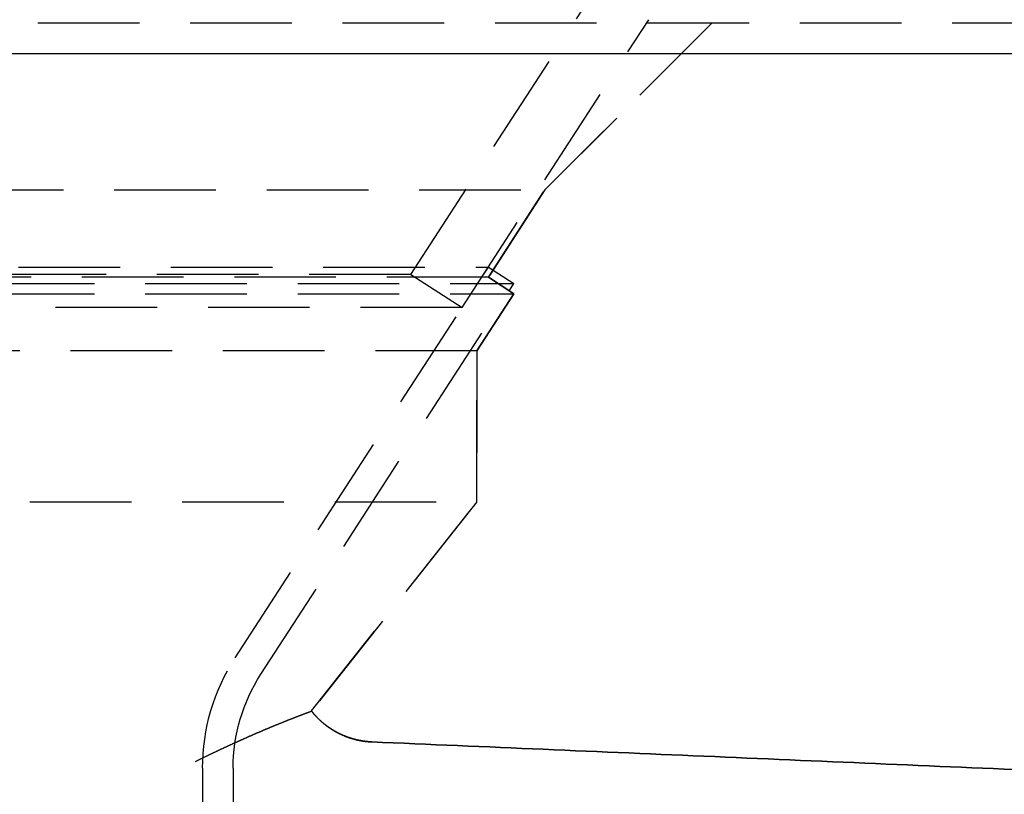
# Model space of a CAD drawing. Extents: x -97 to 355, y -579 to 36.
# Drawn here: x 124 to 172, y -32 to 6 of the extents above; entities that cross this region are included whole.
import ezdxf

# ---------------------------------------------------------------- set-up
doc = ezdxf.new("R2010")
doc.units = 0
doc.header["$LTSCALE"] = 20
doc.linetypes.add('VERDECKT', pattern=[0.375, 0.25, -0.125])
doc.layers.get('0').update_dxf_attribs({"linetype": 'CONTINUOUS'})

# ---------------------------------------------------------------- blocks, each defined once
blk = doc.blocks.new('A$C12BC2BCE')
at = {"color": 1, "linetype": 'VERDECKT', "extrusion": (0, 1, -2e-16)}
for p, q in [((144.75, 154.866), (153.931, 169.041)), ((176.388, 167.235), (-36.096, 167.235)), ((147.268, 153.235), (156.449, 167.41)), ((151.345, 159.03), (159.55, 167.235)), ((159.55, 167.235), (151.345, 159.03)), ((-12.345, 159.03), (151.345, 159.03)), ((148.563, 154.735), (151.345, 159.03)), ((151.345, 159.03), (148.563, 154.735)), ((-9.563, 155.235), (148.563, 155.235)), ((136.107, 136.003), (148.563, 155.235)), ((148.563, 155.235), (149.822, 154.42)), ((148.563, 154.735), (-9.563, 154.735)), ((144.75, 154.866), (-5.75, 154.866)), ((144.75, 154.866), (147.268, 153.235)), ((149.822, 153.92), (148.563, 154.735)), ((148.563, 154.735), (149.822, 153.92)), ((-10.822, 154.42), (149.822, 154.42)), ((137.366, 135.187), (149.822, 154.42)), ((-10.822, 153.92), (149.822, 153.92)), ((148, 151.106), (149.822, 153.92)), ((149.822, 153.92), (148, 151.106)), ((147.268, 153.235), (-8.268, 153.235)), ((148, 151.106), (-9, 151.106)), ((148, 143.685), (148, 151.106)), ((148, 151.106), (148, 143.685)), ((-9, 143.685), (148, 143.685)), ((139.861, 133.383), (148, 143.685)), ((148, 143.685), (139.861, 133.383)), ((134.5, 130.567), (134.5, 125.918)), ((136, 130.567), (136, 127.342))]:
    blk.add_line(p, q, dxfattribs=at)
at = {"color": 3, "linetype": 'CONTINUOUS', "extrusion": (0, 1, -2e-16)}
blk.add_line((232.379, 165.735), (-93.379, 165.735), dxfattribs=at)
at = {"color": 1}
for points in [[(134.158, 130.904, 0), (134.18, 130.914, 0), (134.201, 130.925, 0), (134.223, 130.936, 0), (134.244, 130.946, 0), (134.266, 130.957, 0), (134.287, 130.967, 0), (134.308, 130.978, 0), (134.33, 130.988, 0), (134.351, 130.999, 0), (134.372, 131.009, 0), (134.394, 131.02, 0), (134.415, 131.03, 0), (134.436, 131.04, 0), (134.457, 131.051, 0), (134.478, 131.061, 0), (134.499, 131.071, 0), (134.521, 131.082, 0), (134.542, 131.092, 0), (134.563, 131.102, 0), (134.584, 131.112, 0), (134.605, 131.123, 0), (134.626, 131.133, 0), (134.647, 131.143, 0), (134.668, 131.153, 0), (134.689, 131.163, 0), (134.709, 131.173, 0), (134.73, 131.183, 0), (134.751, 131.194, 0), (134.772, 131.204, 0), (134.793, 131.214, 0), (134.814, 131.224, 0), (134.834, 131.234, 0), (134.855, 131.243, 0), (134.876, 131.253, 0), (134.896, 131.263, 0), (134.917, 131.273, 0), (134.938, 131.283, 0), (134.958, 131.293, 0), (134.979, 131.303, 0), (134.999, 131.313, 0), (135.02, 131.322, 0), (135.04, 131.332, 0), (135.061, 131.342, 0), (135.081, 131.351, 0), (135.102, 131.361, 0), (135.122, 131.371, 0), (135.142, 131.38, 0), (135.163, 131.39, 0), (135.183, 131.4, 0), (135.203, 131.409, 0), (135.223, 131.419, 0), (135.244, 131.428, 0), (135.264, 131.438, 0), (135.284, 131.447, 0), (135.304, 131.457, 0), (135.324, 131.466, 0), (135.344, 131.476, 0), (135.364, 131.485, 0), (135.384, 131.495, 0), (135.404, 131.504, 0), (135.424, 131.513, 0), (135.444, 131.523, 0), (135.464, 131.532, 0), (135.484, 131.541, 0), (135.504, 131.55, 0), (135.523, 131.56, 0), (135.543, 131.569, 0), (135.563, 131.578, 0), (135.583, 131.587, 0), (135.602, 131.596, 0), (135.622, 131.605, 0), (135.642, 131.615, 0), (135.661, 131.624, 0), (135.681, 131.633, 0), (135.7, 131.642, 0), (135.72, 131.651, 0), (135.739, 131.66, 0), (135.759, 131.669, 0), (135.778, 131.678, 0), (135.798, 131.687, 0), (135.817, 131.696, 0), (135.836, 131.704, 0), (135.856, 131.713, 0), (135.875, 131.722, 0), (135.894, 131.731, 0), (135.913, 131.74, 0), (135.933, 131.749, 0), (135.952, 131.757, 0), (135.971, 131.766, 0), (135.99, 131.775, 0), (136.009, 131.783, 0), (136.028, 131.792, 0), (136.047, 131.801, 0), (136.066, 131.809, 0), (136.085, 131.818, 0), (136.104, 131.827, 0), (136.123, 131.835, 0), (136.141, 131.844, 0), (136.16, 131.852, 0), (136.179, 131.861, 0), (136.198, 131.869, 0), (136.216, 131.878, 0), (136.235, 131.886, 0), (136.254, 131.894, 0), (136.272, 131.903, 0), (136.291, 131.911, 0), (136.309, 131.919, 0), (136.328, 131.928, 0), (136.346, 131.936, 0), (136.365, 131.944, 0), (136.383, 131.953, 0), (136.402, 131.961, 0), (136.42, 131.969, 0), (136.438, 131.977, 0), (136.457, 131.985, 0), (136.475, 131.994, 0), (136.493, 132.002, 0), (136.511, 132.01, 0), (136.529, 132.018, 0), (136.547, 132.026, 0), (136.566, 132.034, 0), (136.584, 132.042, 0), (136.602, 132.05, 0), (136.62, 132.058, 0), (136.637, 132.066, 0), (136.655, 132.074, 0), (136.673, 132.082, 0), (136.691, 132.09, 0), (136.709, 132.097, 0), (136.727, 132.105, 0), (136.744, 132.113, 0), (136.762, 132.121, 0), (136.78, 132.129, 0), (136.797, 132.136, 0), (136.815, 132.144, 0), (136.832, 132.152, 0), (136.85, 132.159, 0), (136.867, 132.167, 0), (136.885, 132.175, 0), (136.902, 132.182, 0), (136.92, 132.19, 0), (136.937, 132.198, 0), (136.954, 132.205, 0), (136.972, 132.213, 0), (136.989, 132.22, 0), (137.006, 132.228, 0), (137.023, 132.235, 0), (137.04, 132.243, 0), (137.057, 132.25, 0), (137.074, 132.257, 0), (137.091, 132.265, 0), (137.108, 132.272, 0), (137.125, 132.279, 0), (137.142, 132.287, 0), (137.159, 132.294, 0), (137.176, 132.301, 0), (137.193, 132.309, 0), (137.209, 132.316, 0), (137.226, 132.323, 0), (137.243, 132.33, 0), (137.259, 132.337, 0), (137.276, 132.344, 0), (137.293, 132.352, 0), (137.309, 132.359, 0), (137.326, 132.366, 0), (137.342, 132.373, 0), (137.358, 132.38, 0), (137.375, 132.387, 0), (137.391, 132.394, 0), (137.407, 132.401, 0), (137.424, 132.408, 0), (137.44, 132.415, 0), (137.456, 132.421, 0), (137.472, 132.428, 0), (137.488, 132.435, 0), (137.504, 132.442, 0), (137.52, 132.449, 0), (137.536, 132.455, 0), (137.552, 132.462, 0), (137.568, 132.469, 0), (137.584, 132.476, 0), (137.6, 132.482, 0), (137.615, 132.489, 0), (137.631, 132.496, 0), (137.647, 132.502, 0), (137.662, 132.509, 0), (137.678, 132.515, 0), (137.693, 132.522, 0), (137.709, 132.528, 0), (137.724, 132.535, 0), (137.74, 132.541, 0), (137.755, 132.548, 0), (137.77, 132.554, 0), (137.786, 132.561, 0), (137.801, 132.567, 0), (137.816, 132.573, 0), (137.831, 132.58, 0), (137.846, 132.586, 0), (137.861, 132.592, 0), (137.876, 132.598, 0), (137.891, 132.605, 0), (137.906, 132.611, 0), (137.921, 132.617, 0), (137.936, 132.623, 0), (137.95, 132.629, 0), (137.965, 132.635, 0), (137.98, 132.641, 0), (137.994, 132.647, 0), (138.009, 132.654, 0), (138.024, 132.66, 0), (138.038, 132.666, 0), (138.052, 132.671, 0), (138.067, 132.677, 0), (138.081, 132.683, 0), (138.095, 132.689, 0), (138.11, 132.695, 0), (138.124, 132.701, 0), (138.138, 132.707, 0), (138.152, 132.712, 0), (138.166, 132.718, 0), (138.18, 132.724, 0), (138.194, 132.73, 0), (138.208, 132.735, 0), (138.222, 132.741, 0), (138.236, 132.747, 0), (138.249, 132.752, 0), (138.263, 132.758, 0), (138.277, 132.764, 0), (138.29, 132.769, 0), (138.304, 132.775, 0), (138.317, 132.78, 0), (138.331, 132.786, 0), (138.344, 132.791, 0), (138.358, 132.796, 0), (138.371, 132.802, 0), (138.384, 132.807, 0), (138.397, 132.813, 0), (138.411, 132.818, 0), (138.424, 132.823, 0), (138.437, 132.828, 0), (138.45, 132.834, 0), (138.463, 132.839, 0), (138.476, 132.844, 0), (138.488, 132.849, 0), (138.501, 132.855, 0), (138.514, 132.86, 0), (138.527, 132.865, 0), (138.539, 132.87, 0), (138.552, 132.875, 0), (138.564, 132.88, 0), (138.577, 132.885, 0), (138.589, 132.89, 0), (138.602, 132.895, 0), (138.614, 132.9, 0), (138.626, 132.905, 0), (138.639, 132.91, 0), (138.651, 132.915, 0), (138.663, 132.919, 0), (138.675, 132.924, 0), (138.687, 132.929, 0), (138.699, 132.934, 0), (138.711, 132.939, 0), (138.723, 132.943, 0), (138.734, 132.948, 0), (138.746, 132.953, 0), (138.758, 132.957, 0), (138.77, 132.962, 0), (138.781, 132.966, 0), (138.793, 132.971, 0), (138.804, 132.976, 0), (138.816, 132.98, 0), (138.827, 132.985, 0), (138.838, 132.989, 0), (138.849, 132.993, 0), (138.861, 132.998, 0), (138.872, 133.002, 0), (138.883, 133.007, 0), (138.894, 133.011, 0), (138.905, 133.015, 0), (138.916, 133.02, 0), (138.927, 133.024, 0), (138.937, 133.028, 0), (138.948, 133.032, 0), (138.959, 133.037, 0), (138.97, 133.041, 0), (138.98, 133.045, 0), (138.991, 133.049, 0), (139.001, 133.053, 0), (139.012, 133.057, 0), (139.022, 133.061, 0), (139.032, 133.065, 0), (139.042, 133.069, 0), (139.053, 133.073, 0), (139.063, 133.077, 0), (139.073, 133.081, 0), (139.083, 133.085, 0), (139.093, 133.089, 0), (139.103, 133.093, 0), (139.112, 133.097, 0), (139.122, 133.1, 0), (139.132, 133.104, 0), (139.142, 133.108, 0), (139.151, 133.112, 0), (139.161, 133.115, 0), (139.17, 133.119, 0), (139.18, 133.123, 0), (139.189, 133.126, 0), (139.198, 133.13, 0), (139.207, 133.133, 0), (139.217, 133.137, 0), (139.226, 133.14, 0), (139.235, 133.144, 0), (139.244, 133.147, 0), (139.253, 133.151, 0), (139.261, 133.154, 0), (139.27, 133.158, 0), (139.279, 133.161, 0), (139.288, 133.164, 0), (139.296, 133.168, 0), (139.305, 133.171, 0), (139.313, 133.174, 0), (139.322, 133.177, 0), (139.33, 133.181, 0), (139.338, 133.184, 0), (139.347, 133.187, 0), (139.355, 133.19, 0), (139.363, 133.193, 0), (139.371, 133.196, 0), (139.379, 133.199, 0), (139.387, 133.202, 0), (139.395, 133.205, 0), (139.403, 133.208, 0), (139.41, 133.211, 0), (139.418, 133.214, 0), (139.426, 133.217, 0), (139.433, 133.22, 0), (139.441, 133.223, 0), (139.448, 133.226, 0), (139.456, 133.229, 0), (139.463, 133.231, 0), (139.47, 133.234, 0), (139.477, 133.237, 0), (139.484, 133.24, 0), (139.491, 133.242, 0), (139.498, 133.245, 0), (139.505, 133.247, 0), (139.512, 133.25, 0), (139.519, 133.253, 0), (139.526, 133.255, 0), (139.532, 133.258, 0), (139.539, 133.26, 0), (139.545, 133.263, 0), (139.552, 133.265, 0), (139.558, 133.268, 0), (139.565, 133.27, 0), (139.571, 133.272, 0), (139.577, 133.275, 0), (139.583, 133.277, 0), (139.589, 133.279, 0), (139.595, 133.282, 0), (139.601, 133.284, 0), (139.607, 133.286, 0), (139.613, 133.288, 0), (139.619, 133.29, 0), (139.624, 133.292, 0), (139.63, 133.295, 0), (139.636, 133.297, 0), (139.641, 133.299, 0), (139.647, 133.301, 0), (139.652, 133.303, 0), (139.657, 133.305, 0), (139.662, 133.307, 0), (139.668, 133.309, 0), (139.673, 133.311, 0), (139.678, 133.312, 0), (139.683, 133.314, 0), (139.687, 133.316, 0), (139.692, 133.318, 0), (139.697, 133.32, 0), (139.702, 133.322, 0), (139.706, 133.323, 0), (139.711, 133.325, 0), (139.715, 133.327, 0), (139.72, 133.328, 0), (139.724, 133.33, 0), (139.728, 133.331, 0), (139.733, 133.333, 0), (139.737, 133.335, 0), (139.741, 133.336, 0), (139.745, 133.338, 0), (139.749, 133.339, 0), (139.753, 133.341, 0), (139.756, 133.342, 0), (139.76, 133.343, 0), (139.764, 133.345, 0), (139.767, 133.346, 0), (139.771, 133.347, 0), (139.774, 133.349, 0), (139.778, 133.35, 0), (139.781, 133.351, 0), (139.784, 133.352, 0), (139.788, 133.354, 0), (139.791, 133.355, 0), (139.794, 133.356, 0), (139.797, 133.357, 0), (139.8, 133.358, 0), (139.802, 133.359, 0), (139.805, 133.36, 0), (139.808, 133.361, 0), (139.81, 133.362, 0), (139.813, 133.363, 0), (139.816, 133.364, 0), (139.818, 133.365, 0), (139.82, 133.366, 0), (139.823, 133.367, 0), (139.825, 133.367, 0), (139.827, 133.368, 0), (139.829, 133.369, 0), (139.831, 133.37, 0), (139.833, 133.37, 0), (139.835, 133.371, 0), (139.837, 133.372, 0), (139.838, 133.372, 0), (139.84, 133.373, 0), (139.842, 133.374, 0), (139.843, 133.374, 0), (139.844, 133.375, 0), (139.846, 133.375, 0), (139.847, 133.376, 0), (139.848, 133.376, 0), (139.85, 133.377, 0), (139.851, 133.377, 0), (139.852, 133.377, 0), (139.853, 133.378, 0), (139.853, 133.378, 0), (139.854, 133.378, 0), (139.855, 133.379, 0), (139.856, 133.379, 0), (139.856, 133.379, 0), (139.857, 133.379, 0), (139.857, 133.379, 0), (139.858, 133.38, 0), (139.858, 133.38, 0), (139.858, 133.38, 0), (139.858, 133.38, 0), (139.858, 133.38, 0), (139.859, 133.38, 0)], [(139.859, 133.38, 0), (139.867, 133.369, 0), (139.875, 133.359, 0), (139.884, 133.348, 0), (139.892, 133.338, 0), (139.901, 133.327, 0), (139.909, 133.317, 0), (139.918, 133.306, 0), (139.926, 133.296, 0), (139.935, 133.286, 0), (139.944, 133.275, 0), (139.953, 133.265, 0), (139.961, 133.255, 0), (139.97, 133.245, 0), (139.979, 133.234, 0), (139.988, 133.224, 0), (139.997, 133.214, 0), (140.006, 133.204, 0), (140.014, 133.194, 0), (140.023, 133.184, 0), (140.032, 133.174, 0), (140.042, 133.164, 0), (140.051, 133.154, 0), (140.06, 133.144, 0), (140.069, 133.134, 0), (140.078, 133.124, 0), (140.087, 133.114, 0), (140.097, 133.105, 0), (140.106, 133.095, 0), (140.115, 133.085, 0), (140.124, 133.076, 0), (140.134, 133.066, 0), (140.143, 133.056, 0), (140.153, 133.047, 0), (140.162, 133.037, 0), (140.172, 133.028, 0), (140.181, 133.018, 0), (140.191, 133.009, 0), (140.2, 132.999, 0), (140.21, 132.99, 0), (140.22, 132.98, 0), (140.229, 132.971, 0), (140.239, 132.962, 0), (140.249, 132.952, 0), (140.259, 132.943, 0), (140.268, 132.934, 0), (140.278, 132.925, 0), (140.288, 132.916, 0), (140.298, 132.907, 0), (140.308, 132.897, 0), (140.318, 132.888, 0), (140.328, 132.879, 0), (140.338, 132.87, 0), (140.348, 132.861, 0), (140.358, 132.853, 0), (140.368, 132.844, 0), (140.378, 132.835, 0), (140.389, 132.826, 0), (140.399, 132.817, 0), (140.409, 132.809, 0), (140.419, 132.8, 0), (140.43, 132.791, 0), (140.44, 132.783, 0), (140.45, 132.774, 0), (140.461, 132.765, 0), (140.471, 132.757, 0), (140.482, 132.748, 0), (140.492, 132.74, 0), (140.503, 132.731, 0), (140.513, 132.723, 0), (140.524, 132.715, 0), (140.534, 132.706, 0), (140.545, 132.698, 0), (140.556, 132.69, 0), (140.566, 132.682, 0), (140.577, 132.673, 0), (140.588, 132.665, 0), (140.598, 132.657, 0), (140.609, 132.649, 0), (140.62, 132.641, 0), (140.631, 132.633, 0), (140.642, 132.625, 0), (140.653, 132.617, 0), (140.664, 132.609, 0), (140.675, 132.601, 0), (140.686, 132.594, 0), (140.697, 132.586, 0), (140.708, 132.578, 0), (140.719, 132.57, 0), (140.73, 132.563, 0), (140.741, 132.555, 0), (140.752, 132.547, 0), (140.763, 132.54, 0), (140.775, 132.532, 0), (140.786, 132.525, 0), (140.797, 132.517, 0), (140.808, 132.51, 0), (140.82, 132.503, 0), (140.831, 132.495, 0), (140.842, 132.488, 0), (140.854, 132.481, 0), (140.865, 132.473, 0), (140.877, 132.466, 0), (140.888, 132.459, 0), (140.9, 132.452, 0), (140.911, 132.445, 0), (140.923, 132.438, 0), (140.934, 132.431, 0), (140.946, 132.424, 0), (140.957, 132.417, 0), (140.969, 132.41, 0), (140.981, 132.403, 0), (140.992, 132.396, 0), (141.004, 132.39, 0), (141.016, 132.383, 0), (141.028, 132.376, 0), (141.039, 132.37, 0), (141.051, 132.363, 0), (141.063, 132.356, 0), (141.075, 132.35, 0), (141.087, 132.343, 0), (141.098, 132.337, 0), (141.11, 132.331, 0), (141.122, 132.324, 0), (141.134, 132.318, 0), (141.146, 132.312, 0), (141.158, 132.305, 0), (141.17, 132.299, 0), (141.182, 132.293, 0), (141.194, 132.287, 0), (141.206, 132.281, 0), (141.218, 132.275, 0), (141.23, 132.269, 0), (141.242, 132.263, 0), (141.255, 132.257, 0), (141.267, 132.251, 0), (141.279, 132.245, 0), (141.291, 132.239, 0), (141.303, 132.234, 0), (141.316, 132.228, 0), (141.328, 132.222, 0), (141.34, 132.217, 0), (141.352, 132.211, 0), (141.365, 132.206, 0), (141.377, 132.2, 0), (141.389, 132.195, 0), (141.402, 132.189, 0), (141.414, 132.184, 0), (141.427, 132.179, 0), (141.439, 132.173, 0), (141.451, 132.168, 0), (141.464, 132.163, 0), (141.476, 132.158, 0), (141.489, 132.152, 0), (141.501, 132.147, 0), (141.514, 132.142, 0), (141.526, 132.137, 0), (141.539, 132.132, 0), (141.552, 132.128, 0), (141.564, 132.123, 0), (141.577, 132.118, 0), (141.589, 132.113, 0), (141.602, 132.108, 0), (141.615, 132.104, 0), (141.627, 132.099, 0), (141.64, 132.094, 0), (141.653, 132.09, 0), (141.665, 132.085, 0), (141.678, 132.081, 0), (141.691, 132.076, 0), (141.704, 132.072, 0), (141.717, 132.068, 0), (141.729, 132.063, 0), (141.742, 132.059, 0), (141.755, 132.055, 0), (141.768, 132.051, 0), (141.781, 132.046, 0), (141.794, 132.042, 0), (141.807, 132.038, 0), (141.819, 132.034, 0), (141.832, 132.03, 0), (141.845, 132.026, 0), (141.858, 132.022, 0), (141.871, 132.019, 0), (141.884, 132.015, 0), (141.897, 132.011, 0), (141.91, 132.007, 0), (141.923, 132.004, 0), (141.936, 132, 0), (141.949, 131.997, 0), (141.962, 131.993, 0), (141.975, 131.99, 0), (141.988, 131.986, 0), (142.001, 131.983, 0), (142.015, 131.979, 0), (142.028, 131.976, 0), (142.041, 131.973, 0), (142.054, 131.97, 0), (142.067, 131.966, 0), (142.08, 131.963, 0), (142.093, 131.96, 0), (142.106, 131.957, 0), (142.12, 131.954, 0), (142.133, 131.951, 0), (142.146, 131.948, 0), (142.159, 131.945, 0), (142.172, 131.943, 0), (142.186, 131.94, 0), (142.199, 131.937, 0), (142.212, 131.934, 0), (142.225, 131.932, 0), (142.238, 131.929, 0), (142.252, 131.927, 0), (142.265, 131.924, 0), (142.278, 131.922, 0), (142.292, 131.919, 0), (142.305, 131.917, 0), (142.318, 131.915, 0), (142.331, 131.912, 0), (142.345, 131.91, 0), (142.358, 131.908, 0), (142.371, 131.906, 0), (142.385, 131.904, 0), (142.398, 131.902, 0), (142.411, 131.9, 0), (142.425, 131.898, 0), (142.438, 131.896, 0), (142.452, 131.894, 0), (142.465, 131.892, 0), (142.478, 131.89, 0), (142.492, 131.888, 0), (142.505, 131.887, 0), (142.518, 131.885, 0), (142.532, 131.884, 0), (142.545, 131.882, 0), (142.559, 131.88, 0), (142.572, 131.879, 0), (142.586, 131.878, 0), (142.599, 131.876, 0), (142.612, 131.875, 0), (142.626, 131.874, 0), (142.639, 131.872, 0), (142.653, 131.871, 0), (142.666, 131.87, 0), (142.68, 131.869, 0), (142.693, 131.868, 0), (142.707, 131.867, 0), (142.72, 131.866, 0), (142.734, 131.865, 0), (142.747, 131.864, 0), (142.761, 131.863, 0), (142.774, 131.862, 0), (142.788, 131.862, 0), (142.801, 131.861, 0), (142.815, 131.86, 0), (142.828, 131.86, 0)], [(142.828, 131.86, 0), (142.815, 131.86, 0), (142.801, 131.861, 0), (142.788, 131.862, 0), (142.774, 131.862, 0), (142.761, 131.863, 0), (142.747, 131.864, 0), (142.734, 131.865, 0), (142.72, 131.866, 0), (142.707, 131.867, 0), (142.693, 131.868, 0), (142.68, 131.869, 0), (142.666, 131.87, 0), (142.653, 131.871, 0), (142.639, 131.872, 0), (142.626, 131.874, 0), (142.612, 131.875, 0), (142.599, 131.876, 0), (142.585, 131.878, 0), (142.572, 131.879, 0), (142.559, 131.88, 0), (142.545, 131.882, 0), (142.532, 131.884, 0), (142.518, 131.885, 0), (142.505, 131.887, 0), (142.492, 131.888, 0), (142.478, 131.89, 0), (142.465, 131.892, 0), (142.452, 131.894, 0), (142.438, 131.896, 0), (142.425, 131.898, 0), (142.411, 131.9, 0), (142.398, 131.902, 0), (142.385, 131.904, 0), (142.371, 131.906, 0), (142.358, 131.908, 0), (142.345, 131.91, 0), (142.332, 131.912, 0), (142.318, 131.915, 0), (142.305, 131.917, 0), (142.292, 131.919, 0), (142.278, 131.922, 0), (142.265, 131.924, 0), (142.252, 131.927, 0), (142.239, 131.929, 0), (142.226, 131.932, 0), (142.212, 131.934, 0), (142.199, 131.937, 0), (142.186, 131.94, 0), (142.173, 131.943, 0), (142.16, 131.945, 0), (142.146, 131.948, 0), (142.133, 131.951, 0), (142.12, 131.954, 0), (142.107, 131.957, 0), (142.094, 131.96, 0), (142.081, 131.963, 0), (142.068, 131.966, 0), (142.055, 131.969, 0), (142.041, 131.973, 0), (142.028, 131.976, 0), (142.015, 131.979, 0), (142.002, 131.982, 0), (141.989, 131.986, 0), (141.976, 131.989, 0), (141.963, 131.993, 0), (141.95, 131.996, 0), (141.937, 132, 0), (141.924, 132.003, 0), (141.911, 132.007, 0), (141.898, 132.011, 0), (141.885, 132.014, 0), (141.872, 132.018, 0), (141.859, 132.022, 0), (141.847, 132.026, 0), (141.834, 132.03, 0), (141.821, 132.034, 0), (141.808, 132.038, 0), (141.795, 132.042, 0), (141.782, 132.046, 0), (141.769, 132.05, 0), (141.757, 132.054, 0), (141.744, 132.058, 0), (141.731, 132.063, 0), (141.718, 132.067, 0), (141.705, 132.071, 0), (141.693, 132.076, 0), (141.68, 132.08, 0), (141.667, 132.085, 0), (141.654, 132.089, 0), (141.642, 132.094, 0), (141.629, 132.098, 0), (141.616, 132.103, 0), (141.604, 132.108, 0), (141.591, 132.112, 0), (141.578, 132.117, 0), (141.566, 132.122, 0), (141.553, 132.127, 0), (141.541, 132.132, 0), (141.528, 132.137, 0), (141.516, 132.142, 0), (141.503, 132.147, 0), (141.491, 132.152, 0), (141.478, 132.157, 0), (141.466, 132.162, 0), (141.453, 132.167, 0), (141.441, 132.173, 0), (141.428, 132.178, 0), (141.416, 132.183, 0), (141.403, 132.189, 0), (141.391, 132.194, 0), (141.379, 132.199, 0), (141.366, 132.205, 0), (141.354, 132.21, 0), (141.342, 132.216, 0), (141.329, 132.222, 0), (141.317, 132.227, 0), (141.305, 132.233, 0), (141.292, 132.239, 0), (141.28, 132.245, 0), (141.268, 132.25, 0), (141.256, 132.256, 0), (141.244, 132.262, 0), (141.232, 132.268, 0), (141.219, 132.274, 0), (141.207, 132.28, 0), (141.195, 132.286, 0), (141.183, 132.292, 0), (141.171, 132.299, 0), (141.159, 132.305, 0), (141.147, 132.311, 0), (141.135, 132.317, 0), (141.123, 132.324, 0), (141.111, 132.33, 0), (141.1, 132.336, 0), (141.088, 132.343, 0), (141.076, 132.349, 0), (141.064, 132.356, 0), (141.052, 132.362, 0), (141.04, 132.369, 0), (141.029, 132.376, 0), (141.017, 132.382, 0), (141.005, 132.389, 0), (140.994, 132.396, 0), (140.982, 132.402, 0), (140.97, 132.409, 0), (140.959, 132.416, 0), (140.947, 132.423, 0), (140.936, 132.43, 0), (140.924, 132.437, 0), (140.912, 132.444, 0), (140.901, 132.451, 0), (140.89, 132.458, 0), (140.878, 132.465, 0), (140.867, 132.472, 0), (140.855, 132.48, 0), (140.844, 132.487, 0), (140.833, 132.494, 0), (140.821, 132.501, 0), (140.81, 132.509, 0), (140.799, 132.516, 0), (140.787, 132.524, 0), (140.776, 132.531, 0), (140.765, 132.539, 0), (140.754, 132.546, 0), (140.743, 132.554, 0), (140.732, 132.561, 0), (140.721, 132.569, 0), (140.71, 132.577, 0), (140.699, 132.584, 0), (140.688, 132.592, 0), (140.677, 132.6, 0), (140.666, 132.608, 0), (140.655, 132.616, 0), (140.644, 132.624, 0), (140.633, 132.632, 0), (140.622, 132.64, 0), (140.611, 132.648, 0), (140.6, 132.656, 0), (140.59, 132.664, 0), (140.579, 132.672, 0), (140.568, 132.68, 0), (140.558, 132.688, 0), (140.547, 132.697, 0), (140.536, 132.705, 0), (140.526, 132.713, 0), (140.515, 132.722, 0), (140.505, 132.73, 0), (140.494, 132.738, 0), (140.484, 132.747, 0), (140.473, 132.755, 0), (140.463, 132.764, 0), (140.452, 132.772, 0), (140.442, 132.781, 0), (140.431, 132.79, 0), (140.421, 132.798, 0), (140.411, 132.807, 0), (140.401, 132.816, 0), (140.39, 132.825, 0), (140.38, 132.833, 0), (140.37, 132.842, 0), (140.36, 132.851, 0), (140.35, 132.86, 0), (140.34, 132.869, 0), (140.33, 132.878, 0), (140.32, 132.887, 0), (140.31, 132.896, 0), (140.3, 132.905, 0), (140.29, 132.914, 0), (140.28, 132.923, 0), (140.27, 132.933, 0), (140.26, 132.942, 0), (140.25, 132.951, 0), (140.24, 132.96, 0), (140.231, 132.97, 0), (140.221, 132.979, 0), (140.211, 132.988, 0), (140.202, 132.998, 0), (140.192, 133.007, 0), (140.182, 133.017, 0), (140.173, 133.026, 0), (140.163, 133.036, 0), (140.154, 133.046, 0), (140.144, 133.055, 0), (140.135, 133.065, 0), (140.125, 133.075, 0), (140.116, 133.084, 0), (140.107, 133.094, 0), (140.097, 133.104, 0), (140.088, 133.114, 0), (140.079, 133.124, 0), (140.07, 133.133, 0), (140.06, 133.143, 0), (140.051, 133.153, 0), (140.042, 133.163, 0), (140.033, 133.173, 0), (140.024, 133.183, 0), (140.015, 133.194, 0), (140.006, 133.204, 0), (139.997, 133.214, 0), (139.988, 133.224, 0), (139.979, 133.234, 0), (139.97, 133.244, 0), (139.961, 133.255, 0), (139.953, 133.265, 0), (139.944, 133.275, 0), (139.935, 133.286, 0), (139.927, 133.296, 0), (139.918, 133.306, 0), (139.909, 133.317, 0), (139.901, 133.327, 0), (139.892, 133.338, 0), (139.884, 133.348, 0), (139.875, 133.359, 0), (139.867, 133.369, 0), (139.859, 133.38, 0)], [(174.46, 130.499, 0), (173.933, 130.522, 0), (173.406, 130.544, 0), (172.879, 130.567, 0), (172.351, 130.59, 0), (171.824, 130.612, 0), (171.297, 130.635, 0), (170.77, 130.658, 0), (170.243, 130.68, 0), (169.715, 130.703, 0), (169.188, 130.726, 0), (168.661, 130.748, 0), (168.134, 130.771, 0), (167.607, 130.794, 0), (167.079, 130.816, 0), (166.552, 130.839, 0), (166.025, 130.862, 0), (165.498, 130.884, 0), (164.971, 130.907, 0), (164.443, 130.93, 0), (163.916, 130.953, 0), (163.389, 130.975, 0), (162.862, 130.998, 0), (162.335, 131.021, 0), (161.807, 131.043, 0), (161.28, 131.066, 0), (160.753, 131.089, 0), (160.226, 131.111, 0), (159.699, 131.134, 0), (159.171, 131.157, 0), (158.644, 131.179, 0), (158.117, 131.202, 0), (157.59, 131.225, 0), (157.063, 131.247, 0), (156.535, 131.27, 0), (156.008, 131.293, 0), (155.481, 131.315, 0), (154.954, 131.338, 0), (154.427, 131.361, 0), (153.899, 131.383, 0), (153.372, 131.406, 0), (152.845, 131.429, 0), (152.318, 131.451, 0), (151.791, 131.474, 0), (151.263, 131.497, 0), (150.736, 131.52, 0), (150.209, 131.542, 0), (149.682, 131.565, 0), (149.155, 131.588, 0), (148.627, 131.61, 0), (148.1, 131.633, 0), (147.573, 131.656, 0), (147.046, 131.678, 0), (146.519, 131.701, 0), (145.991, 131.724, 0), (145.464, 131.746, 0), (144.937, 131.769, 0), (144.41, 131.792, 0), (143.882, 131.814, 0), (143.355, 131.837, 0), (142.828, 131.86, 0)], [(142.828, 131.86, 0), (143.355, 131.837, 0), (143.882, 131.814, 0), (144.41, 131.792, 0), (144.937, 131.769, 0), (145.464, 131.746, 0), (145.991, 131.724, 0), (146.519, 131.701, 0), (147.046, 131.678, 0), (147.573, 131.656, 0), (148.1, 131.633, 0), (148.627, 131.61, 0), (149.155, 131.588, 0), (149.682, 131.565, 0), (150.209, 131.542, 0), (150.736, 131.52, 0), (151.263, 131.497, 0), (151.791, 131.474, 0), (152.318, 131.451, 0), (152.845, 131.429, 0), (153.372, 131.406, 0), (153.899, 131.383, 0), (154.427, 131.361, 0), (154.954, 131.338, 0), (155.481, 131.315, 0), (156.008, 131.293, 0), (156.535, 131.27, 0), (157.063, 131.247, 0), (157.59, 131.225, 0), (158.117, 131.202, 0), (158.644, 131.179, 0), (159.171, 131.157, 0), (159.699, 131.134, 0), (160.226, 131.111, 0), (160.753, 131.089, 0), (161.28, 131.066, 0), (161.807, 131.043, 0), (162.335, 131.021, 0), (162.862, 130.998, 0), (163.389, 130.975, 0), (163.916, 130.953, 0), (164.443, 130.93, 0), (164.971, 130.907, 0), (165.498, 130.884, 0), (166.025, 130.862, 0), (166.552, 130.839, 0), (167.079, 130.816, 0), (167.607, 130.794, 0), (168.134, 130.771, 0), (168.661, 130.748, 0), (169.188, 130.726, 0), (169.715, 130.703, 0), (170.243, 130.68, 0), (170.77, 130.658, 0), (171.297, 130.635, 0), (171.824, 130.612, 0), (172.351, 130.59, 0), (172.879, 130.567, 0), (173.406, 130.544, 0), (173.933, 130.522, 0), (174.46, 130.499, 0)]]:
    blk.add_polyline3d(points, dxfattribs=at)
at = {"color": 1, "linetype": 'VERDECKT', "extrusion": (0, -2e-16, -1)}
for centre, radius, start, end in [((-144.5, 130.567), 10, 360, 32.9305), ((-144.5, 130.567), 8.5, 360, 32.9305), ((-143, 130.904), 4, 38.2453, 38.3097)]:
    blk.add_arc(centre, radius, start, end, dxfattribs=at)
at = {"color": 1, "linetype": 'VERDECKT'}
blk.add_arc((143, 130.904), 4, 141.6903, 141.7547, dxfattribs=at)

msp = doc.modelspace()

# ---------------------------------------------------------------- block references
msp.add_blockref('A$C12BC2BCE', (-1.927, -161.48))

doc.saveas('drawing.dxf')
